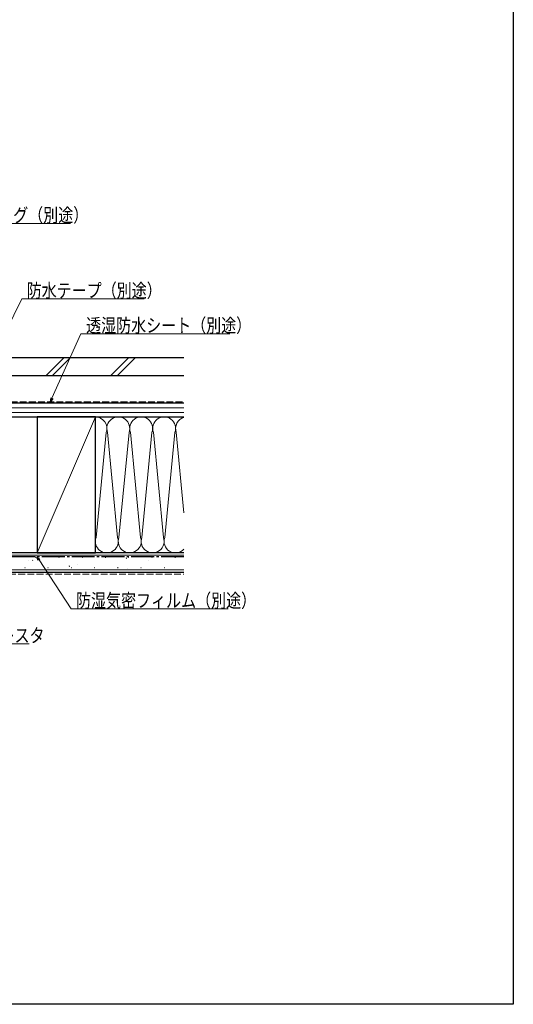
# Model space of a CAD drawing. Extents: x 0 to 1386, y 0 to 2243.
# Drawn here: x 1063 to 1386, y 0 to 645 of the extents above; entities that cross this region are included whole.
import ezdxf

# ---------------------------------------------------------------- set-up
doc = ezdxf.new("R2010")
doc.units = 0
doc.linetypes.add('YCENTER_1', pattern=[13, 10, -1, 1, -1])
doc.linetypes.add('YHIDDEN_1', pattern=[4, 3, -1])
for name, color, linetype, lineweight in [('YKK_D', 6, 'CONTINUOUS', 13), ('YSS_K', 3, 'CONTINUOUS', 13), ('YSS_KE', 3, 'CONTINUOUS', 30)]:
    doc.layers.add(name, color=color, linetype=linetype, lineweight=lineweight)
doc.layers.add('YKK_ZWAK', color=7, linetype='CONTINUOUS')
doc.styles.add('text-b', font='extslim2.shx', dxfattribs={"width": 0.8, "bigfont": 'extfont2.shx'})

msp = doc.modelspace()

# ---------------------------------------------------------------- linework, layer by layer
at = {"layer": 'YKK_D', "ltscale": 1.5}
for p, q in [((1015.91, 511.12), (1096.26, 511.12)), ((1032.14, 396.78), (1064.47, 461.75)), ((1064.47, 461.75), (1144.34, 461.75)), ((1084.12, 396.83), (1102.9, 438.92)), ((1102.9, 438.92), (1200.53, 438.92)), ((1075.65, 290.87), (1096.76, 258.8)), ((1096.76, 258.8), (1199.31, 258.8)), ((1016.74, 235.96), (1069.29, 235.96))]:
    msp.add_line(p, q, dxfattribs=at)
at = {"layer": 'YKK_D', "linetype": 'ByBlock', "lineweight": -2}
for p, q in [((1083.08, 394.5), (1083.5, 397.11)), ((1083.08, 394.5), (1084.12, 396.83)), ((1084.74, 396.55), (1083.08, 394.5)), ((1075.08, 290.49), (1074.25, 293)), ((1074.25, 293), (1076.22, 291.25)), ((1074.25, 293), (1075.65, 290.87))]:
    msp.add_line(p, q, dxfattribs=at)
at = {"layer": 'YKK_ZWAK'}
for p, q in [((1386, 2184), (1386, 0)), ((1386, 0), (0, 0))]:
    msp.add_line(p, q, dxfattribs=at)
at = {"layer": 'YSS_K', "ltscale": 1.5}
for p, q in [((1080.05, 411.5), (1092.05, 423.5)), ((1084.3, 411.5), (1096.3, 423.5)), ((1122.48, 411.5), (1134.48, 423.5)), ((1126.72, 411.5), (1138.72, 423.5)), ((1112.5, 384.5), (1074.5, 295.5)), ((1112.5, 384.5), (1112.5, 295.5)), ((1170.5, 384.5), (1112.5, 384.5)), ((1170.5, 294), (978, 294)), ((1112.5, 295.5), (1170.5, 295.5)), ((978, 284.5), (1170.5, 284.5))]:
    msp.add_line(p, q, dxfattribs=at)
at = {"layer": 'YSS_K'}
for p, q in [((985.5, 390.5), (1170.5, 390.5)), ((985.5, 387.5), (1170.5, 387.5))]:
    msp.add_line(p, q, dxfattribs=at)
at = {"layer": 'YSS_K', "linetype": 'Continuous', "ltscale": 1.5}
for p, q in [((1112.96, 305.57), (1119.54, 374.4)), ((1127.05, 305.56), (1120.45, 374.44)), ((1127.96, 305.58), (1134.54, 374.4)), ((1142.05, 305.57), (1135.45, 374.44)), ((1142.96, 305.58), (1149.54, 374.41)), ((1157.05, 305.57), (1150.45, 374.44)), ((1157.96, 305.58), (1164.54, 374.41)), ((1170.5, 321.73), (1165.45, 374.44))]:
    msp.add_line(p, q, dxfattribs=at)
at = {"layer": 'YSS_K', "linetype": 'YHIDDEN_1', "ltscale": 1.5}
msp.add_line((978, 281.5), (1170.5, 281.5), dxfattribs=at)
at = {"layer": 'YSS_K', "linetype": 'Continuous', "ltscale": 1.5}
for centre, start, end in [((1112.5, 376.99), 339.8273, 90.00603), ((1127.5, 376.99), 339.8273, 199.91101), ((1142.5, 376.99), 339.8273, 199.91101), ((1157.5, 376.99), 339.8273, 199.91101), ((1172.5, 376.99), 105.45934, 199.91101), ((1120, 303), 159.91855, 20.00226), ((1135, 303), 159.91855, 20.00226), ((1150, 303), 159.91855, 20.00226), ((1165, 303), 159.91855, 317.15384)]:
    msp.add_arc(centre, 7.5, start, end, dxfattribs=at)
at = {"layer": 'YSS_KE', "ltscale": 1.5}
for p, q in [((980.2, 423.5), (1170.5, 423.5)), ((1170.5, 411.5), (980.2, 411.5)), ((1170.5, 295.5), (978, 295.5)), ((978, 283), (1170.5, 283))]:
    msp.add_line(p, q, dxfattribs=at)
at = {"layer": 'YSS_KE'}
for p, q in [((1170.5, 393.5), (985.5, 393.5)), ((985.5, 384.5), (1170.5, 384.5)), ((1112.5, 384.5), (1074.5, 384.5)), ((1074.5, 384.5), (1074.5, 295.5)), ((1112.5, 295.5), (1112.5, 384.5)), ((1074.5, 295.5), (1112.5, 295.5))]:
    msp.add_line(p, q, dxfattribs=at)
at = {"layer": 'YSS_KE', "linetype": 'YHIDDEN_1', "ltscale": 1.5}
msp.add_line((1057, 394.5), (1170.5, 394.5), dxfattribs=at)
at = {"layer": 'YSS_KE', "linetype": 'YCENTER_1', "ltscale": 1.5}
msp.add_line((1170.5, 293), (984.5, 293), dxfattribs=at)
at = {"layer": 'YSS_KE', "linetype": 'Continuous', "ltscale": 1.5}
for p, q in [((1068.48, 290.69), (1068.53, 290.7)), ((1071.26, 290.51), (1071.68, 290.79)), ((1073.4, 292.77), (1073.65, 292.77)), ((1088.6, 292.77), (1088.85, 292.77)), ((1103.8, 292.77), (1104.05, 292.77)), ((1114.98, 292.95), (1115.03, 292.96)), ((1119, 292.77), (1119.25, 292.77)), ((1132.74, 292.02), (1133.15, 292.3)), ((1134.2, 292.77), (1134.45, 292.77)), ((1147.52, 290.27), (1147.57, 290.28)), ((1149.4, 292.77), (1149.65, 292.77)), ((1164.6, 292.77), (1164.85, 292.77)), ((1066.27, 285.89), (1066.52, 285.89)), ((1081.47, 285.89), (1081.72, 285.89)), ((1095.28, 286.82), (1095.69, 287.09)), ((1096.67, 285.89), (1096.92, 285.89)), ((1101.03, 288.01), (1101.07, 288.02)), ((1111.87, 285.89), (1112.12, 285.89)), ((1127.07, 285.89), (1127.32, 285.89)), ((1133.57, 285.33), (1133.62, 285.34)), ((1142.27, 285.89), (1142.52, 285.89)), ((1157.47, 285.89), (1157.72, 285.89))]:
    msp.add_line(p, q, dxfattribs=at)

# ---------------------------------------------------------------- texts
at = {"layer": 'YKK_D', "style": 'text-b', "width": 0.8}
for s, p in [('シーリング（別途）', (1019.46, 512.12)), ('防水テープ（別途）', (1067.54, 462.75)), ('透湿防水シート（別途）', (1106.45, 439.92)), ('防湿気密フィルム（別途）', (1099.83, 259.8)), ('ラフォレスタ', (1020.29, 236.96))]:
    msp.add_text(s, height=9, dxfattribs=at).set_placement(p)

doc.saveas('drawing.dxf')
